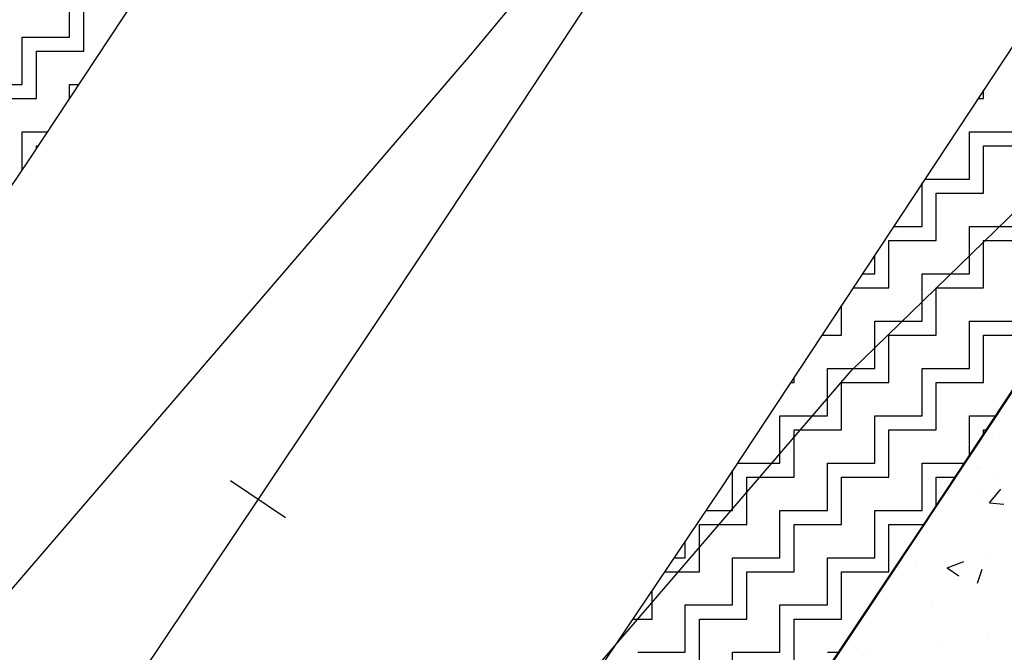
# Model space of a CAD drawing. Units: millimetres. Extents: x 197464 to 204533, y 496755 to 502633.
# Drawn here: x 197957 to 197977, y 498452 to 498466 of the extents above; entities that cross this region are included whole.
import ezdxf

# ---------------------------------------------------------------- set-up
doc = ezdxf.new("R2010")
doc.units = ezdxf.units.MM
doc.linetypes.add('CONTIN', pattern=[0])
doc.layers.add('3112', color=7, linetype='Continuous', true_color=0xffffff)
doc.layers.add('적성-전곡-노선도', color=7, linetype='Continuous')

msp = doc.modelspace()

# ---------------------------------------------------------------- linework, layer by layer
at = {"layer": '3112', "color": 8}
for points in [[(197921.060377, 498412.388936), (197966.210142, 498464.965728), (197998.079198, 498503.699018), (198024.949196, 498537.434468), (198072.864903, 498606.116529), (198112.485161, 498677.163648), (198131.519796, 498708.048747), (198145.633035, 498731.564967), (198155.991223, 498745.900372), (198169.494842, 498761.200735), (198188.613559, 498780.008479), (198227.104674, 498808.990853), (198258.692806, 498832.901698), (198267.882681, 498838.990891), (198295.890568, 498855.178905), (198311.598975, 498862.118057), (198316.116347, 498864.067266), (198322.954075, 498867.072726), (198327.445082, 498869.124228)], [(197799.868708, 498253.959452), (197806.437747, 498261.864424), (197861.643138, 498324.893598), (197926.402276, 498402.589645), (197974.199732, 498458.249666), (197977.768945, 498461.720568)]]:
    msp.add_lwpolyline(points, dxfattribs=at)
at = {"layer": '적성-전곡-노선도'}
for p, q in [((197956.864226, 498462.730574), (197966.191424, 498476.884348)), ((197956.864226, 498462.730574), (197966.191424, 498476.884348)), ((197979.408547, 498467.834636), (197971.428901, 498455.735223)), ((197979.408547, 498467.834636), (197971.428901, 498455.735223)), ((197957.7, 498465.3), (197957.7, 498466.3)), ((197957.7, 498465.3), (197957.7, 498466.3)), ((197958, 498465), (197958, 498466)), ((197958, 498465), (197958, 498466)), ((197974.44667, 498453.04835), (197982.754873, 498465.643266)), ((197974.44667, 498453.04835), (197982.754873, 498465.643266)), ((197977.226855, 498457.24017), (197982.755765, 498465.644623)), ((197977.226855, 498457.24017), (197982.755765, 498465.644623)), ((197956.7, 498465.3), (197957.7, 498465.3)), ((197956.7, 498464.3), (197956.7, 498465.3)), ((197956.7, 498465.3), (197957.7, 498465.3)), ((197956.7, 498464.3), (197956.7, 498465.3)), ((197957, 498465), (197958, 498465)), ((197957, 498464), (197957, 498465)), ((197957, 498465), (197958, 498465)), ((197957, 498464), (197957, 498465)), ((197955.7, 498464.3), (197956.7, 498464.3)), ((197955.7, 498464.3), (197956.7, 498464.3)), ((197957.7, 498464.3), (197957.898462, 498464.3)), ((197957.7, 498463.998839), (197957.7, 498464.3)), ((197957.7, 498464.3), (197957.898462, 498464.3)), ((197957.7, 498463.998839), (197957.7, 498464.3)), ((197977, 498464), (197977, 498464.182594)), ((197977, 498464), (197977, 498464.182594)), ((197956, 498464), (197957, 498464)), ((197956, 498464), (197957, 498464)), ((197976.879578, 498464), (197977, 498464)), ((197976.879578, 498464), (197977, 498464)), ((197956.7, 498463.3), (197957.239472, 498463.3)), ((197956.7, 498462.487319), (197956.7, 498463.3)), ((197956.7, 498463.3), (197957.239472, 498463.3)), ((197956.7, 498462.487319), (197956.7, 498463.3)), ((197976.7, 498463.3), (197977.7, 498463.3)), ((197976.7, 498462.3), (197976.7, 498463.3)), ((197976.7, 498463.3), (197977.7, 498463.3)), ((197976.7, 498462.3), (197976.7, 498463.3)), ((197957, 498463), (197957.041775, 498463)), ((197957, 498462.936608), (197957, 498463)), ((197957, 498463), (197957.041775, 498463)), ((197957, 498462.936608), (197957, 498463)), ((197977, 498463), (197978, 498463)), ((197977, 498462), (197977, 498463)), ((197977, 498463), (197978, 498463)), ((197977, 498462), (197977, 498463)), ((197943.21154, 498442.507917), (197956.864226, 498462.730574)), ((197943.21154, 498442.507917), (197956.864226, 498462.730574)), ((197975.758416, 498462.3), (197976.7, 498462.3)), ((197975.758416, 498462.3), (197976.7, 498462.3)), ((197975.7, 498461.3), (197975.7, 498462.211424)), ((197975.7, 498461.3), (197975.7, 498462.211424)), ((197976, 498462), (197977, 498462)), ((197976, 498461), (197976, 498462)), ((197976, 498462), (197977, 498462)), ((197976, 498461), (197976, 498462)), ((197975.098909, 498461.3), (197975.7, 498461.3)), ((197975.098909, 498461.3), (197975.7, 498461.3)), ((197976.7, 498461.3), (197977.7, 498461.3)), ((197976.7, 498460.3), (197976.7, 498461.3)), ((197976.7, 498461.3), (197977.7, 498461.3)), ((197976.7, 498460.3), (197976.7, 498461.3)), ((197979.996566, 498461.438936), (197977.226855, 498457.24017)), ((197979.996566, 498461.438936), (197977.226855, 498457.24017)), ((197975, 498461), (197976, 498461)), ((197975, 498460), (197975, 498461)), ((197975, 498461), (197976, 498461)), ((197975, 498460), (197975, 498461)), ((197977, 498461), (197978, 498461)), ((197977, 498460), (197977, 498461)), ((197977, 498461), (197978, 498461)), ((197977, 498460), (197977, 498461)), ((197974.7, 498460.3), (197974.7, 498460.69514)), ((197974.7, 498460.3), (197974.7, 498460.69514)), ((197974.439402, 498460.3), (197974.7, 498460.3)), ((197974.439402, 498460.3), (197974.7, 498460.3)), ((197975.7, 498460.3), (197976.7, 498460.3)), ((197975.7, 498459.3), (197975.7, 498460.3)), ((197975.7, 498460.3), (197976.7, 498460.3)), ((197975.7, 498459.3), (197975.7, 498460.3)), ((197974.24155, 498460), (197975, 498460)), ((197974.24155, 498460), (197975, 498460)), ((197976, 498460), (197977, 498460)), ((197976, 498459), (197976, 498460)), ((197976, 498460), (197977, 498460)), ((197976, 498459), (197976, 498460)), ((197974, 498459), (197974, 498459.633741)), ((197974, 498459), (197974, 498459.633741)), ((197974.7, 498459.3), (197975.7, 498459.3)), ((197974.7, 498458.3), (197974.7, 498459.3)), ((197974.7, 498459.3), (197975.7, 498459.3)), ((197974.7, 498458.3), (197974.7, 498459.3)), ((197976.7, 498459.3), (197977.7, 498459.3)), ((197976.7, 498458.3), (197976.7, 498459.3)), ((197976.7, 498459.3), (197977.7, 498459.3)), ((197976.7, 498458.3), (197976.7, 498459.3)), ((197973.582043, 498459), (197974, 498459)), ((197973.582043, 498459), (197974, 498459)), ((197975, 498459), (197976, 498459)), ((197975, 498458), (197975, 498459)), ((197975, 498459), (197976, 498459)), ((197975, 498458), (197975, 498459)), ((197977, 498459), (197978, 498459)), ((197977, 498458), (197977, 498459)), ((197977, 498459), (197978, 498459)), ((197977, 498458), (197977, 498459)), ((197973.7, 498458.3), (197974.7, 498458.3)), ((197973.7, 498457.3), (197973.7, 498458.3)), ((197973.7, 498458.3), (197974.7, 498458.3)), ((197973.7, 498457.3), (197973.7, 498458.3)), ((197975.7, 498458.3), (197976.7, 498458.3)), ((197975.7, 498457.3), (197975.7, 498458.3)), ((197975.7, 498458.3), (197976.7, 498458.3)), ((197975.7, 498457.3), (197975.7, 498458.3)), ((197972.922536, 498458), (197973, 498458)), ((197972.922536, 498458), (197973, 498458)), ((197973, 498458), (197973, 498458.117457)), ((197973, 498458), (197973, 498458.117457)), ((197974, 498458), (197975, 498458)), ((197974, 498457), (197974, 498458)), ((197974, 498458), (197975, 498458)), ((197974, 498457), (197974, 498458)), ((197976, 498458), (197977, 498458)), ((197976, 498457), (197976, 498458)), ((197976, 498458), (197977, 498458)), ((197976, 498457), (197976, 498458)), ((197972.7, 498457.3), (197973.7, 498457.3)), ((197972.7, 498456.3), (197972.7, 498457.3)), ((197972.7, 498457.3), (197973.7, 498457.3)), ((197972.7, 498456.3), (197972.7, 498457.3)), ((197974.7, 498457.3), (197975.7, 498457.3)), ((197974.7, 498456.3), (197974.7, 498457.3)), ((197974.7, 498457.3), (197975.7, 498457.3)), ((197974.7, 498456.3), (197974.7, 498457.3)), ((197976.7, 498457.3), (197977.25126, 498457.3)), ((197976.7, 498456.464311), (197976.7, 498457.3)), ((197976.7, 498457.3), (197977.25126, 498457.3)), ((197976.7, 498456.464311), (197976.7, 498457.3)), ((197968.457517, 498444.096105), (197977.226855, 498457.24017)), ((197968.457517, 498444.096105), (197977.226855, 498457.24017)), ((197977.226855, 498457.24017), (197974.44667, 498453.04835)), ((197977.226855, 498457.24017), (197974.44667, 498453.04835)), ((197973, 498457), (197974, 498457)), ((197973, 498456), (197973, 498457)), ((197973, 498457), (197974, 498457)), ((197973, 498456), (197973, 498457)), ((197975, 498457), (197976, 498457)), ((197975, 498456), (197975, 498457)), ((197975, 498457), (197976, 498457)), ((197975, 498456), (197975, 498457)), ((197977, 498457), (197977.053366, 498457)), ((197977, 498456.9191), (197977, 498457)), ((197977, 498457), (197977.053366, 498457)), ((197977, 498456.9191), (197977, 498457)), ((197977.331728, 498456.815277), (197977.331728, 498456.815277)), ((197977.331728, 498456.815277), (197977.331728, 498456.815277)), ((197971.801375, 498456.3), (197972.7, 498456.3)), ((197971.801375, 498456.3), (197972.7, 498456.3)), ((197973.7, 498456.3), (197974.7, 498456.3)), ((197973.7, 498455.3), (197973.7, 498456.3)), ((197973.7, 498456.3), (197974.7, 498456.3)), ((197973.7, 498455.3), (197973.7, 498456.3)), ((197975.7, 498456.3), (197976.591613, 498456.3)), ((197975.7, 498455.3), (197975.7, 498456.3)), ((197975.7, 498456.3), (197976.591613, 498456.3)), ((197975.7, 498455.3), (197975.7, 498456.3)), ((197971.7, 498455.3), (197971.7, 498456.146287)), ((197971.7, 498455.3), (197971.7, 498456.146287)), ((197976.870829, 498456.195952), (197976.870829, 498456.195952)), ((197976.870829, 498456.195952), (197976.870829, 498456.195952)), ((197972, 498456), (197973, 498456)), ((197972, 498455), (197972, 498456)), ((197972, 498456), (197973, 498456)), ((197972, 498455), (197972, 498456)), ((197974, 498456), (197975, 498456)), ((197974, 498455), (197974, 498456)), ((197974, 498456), (197975, 498456)), ((197974, 498455), (197974, 498456)), ((197976, 498456), (197976.393718, 498456)), ((197976, 498455.403138), (197976, 498456)), ((197976, 498456), (197976.393718, 498456)), ((197976, 498455.403138), (197976, 498456)), ((197977.228197, 498456.002218), (197977.228197, 498456.002218)), ((197977.228197, 498456.002218), (197977.228197, 498456.002218)), ((197971.428901, 498455.735223), (197958.874247, 498437.074727)), ((197971.428901, 498455.735223), (197958.874247, 498437.074727)), ((197977.125027, 498455.459548), (197977.366072, 498455.746814)), ((197977.125027, 498455.459548), (197977.366072, 498455.746814)), ((197976.90873, 498455.611886), (197976.90873, 498455.611886)), ((197976.90873, 498455.611886), (197976.90873, 498455.611886)), ((197977.125225, 498455.459569), (197977.424084, 498455.433423)), ((197977.125225, 498455.459569), (197977.424084, 498455.433423)), ((197971.136085, 498455.3), (197971.7, 498455.3)), ((197971.136085, 498455.3), (197971.7, 498455.3)), ((197972.7, 498455.3), (197973.7, 498455.3)), ((197972.7, 498454.3), (197972.7, 498455.3)), ((197972.7, 498455.3), (197973.7, 498455.3)), ((197972.7, 498454.3), (197972.7, 498455.3)), ((197974.7, 498455.3), (197975.7, 498455.3)), ((197974.7, 498454.3), (197974.7, 498455.3)), ((197974.7, 498455.3), (197975.7, 498455.3)), ((197974.7, 498454.3), (197974.7, 498455.3)), ((197971, 498455), (197972, 498455)), ((197971, 498454), (197971, 498455)), ((197971, 498455), (197972, 498455)), ((197971, 498454), (197971, 498455)), ((197973, 498455), (197974, 498455)), ((197973, 498454), (197973, 498455)), ((197973, 498455), (197974, 498455)), ((197973, 498454), (197973, 498455)), ((197975, 498455), (197975.734071, 498455)), ((197975, 498454), (197975, 498455)), ((197975, 498455), (197975.734071, 498455)), ((197975, 498454), (197975, 498455)), ((197970.7, 498454.3), (197970.7, 498454.651829)), ((197970.7, 498454.3), (197970.7, 498454.651829)), ((197970.463292, 498454.3), (197970.7, 498454.3)), ((197970.463292, 498454.3), (197970.7, 498454.3)), ((197971.7, 498454.3), (197972.7, 498454.3)), ((197971.7, 498453.3), (197971.7, 498454.3)), ((197971.7, 498454.3), (197972.7, 498454.3)), ((197971.7, 498453.3), (197971.7, 498454.3)), ((197973.7, 498454.3), (197974.7, 498454.3)), ((197973.7, 498453.3), (197973.7, 498454.3)), ((197973.7, 498454.3), (197974.7, 498454.3)), ((197973.7, 498453.3), (197973.7, 498454.3)), ((197975.555481, 498454.223894), (197975.555481, 498454.223894)), ((197975.555481, 498454.223894), (197975.555481, 498454.223894)), ((197976.230043, 498454.081977), (197976.580135, 498454.216365)), ((197976.230043, 498454.081977), (197976.580135, 498454.216365)), ((197977.167397, 498454.337749), (197977.167397, 498454.337749)), ((197977.167397, 498454.337749), (197977.167397, 498454.337749)), ((197970.261454, 498454), (197971, 498454)), ((197970.261454, 498454), (197971, 498454)), ((197972, 498454), (197973, 498454)), ((197972, 498453), (197972, 498454)), ((197972, 498454), (197973, 498454)), ((197972, 498453), (197972, 498454)), ((197974, 498454), (197975, 498454)), ((197974, 498453), (197974, 498454)), ((197974, 498454), (197975, 498454)), ((197974, 498453), (197974, 498454)), ((197976.230184, 498454.081835), (197976.478896, 498453.914078)), ((197976.230184, 498454.081835), (197976.478896, 498453.914078)), ((197976.867267, 498453.758364), (197976.968649, 498454.06051)), ((197976.867267, 498453.758364), (197976.968649, 498454.06051)), ((197970, 498453), (197970, 498453.61139)), ((197970, 498453), (197970, 498453.61139)), ((197975.902348, 498453.361583), (197975.902348, 498453.361583)), ((197975.902348, 498453.361583), (197975.902348, 498453.361583)), ((197970.7, 498453.3), (197971.7, 498453.3)), ((197970.7, 498452.3), (197970.7, 498453.3)), ((197970.7, 498453.3), (197971.7, 498453.3)), ((197970.7, 498452.3), (197970.7, 498453.3)), ((197972.7, 498453.3), (197973.7, 498453.3)), ((197972.7, 498452.3), (197972.7, 498453.3)), ((197972.7, 498453.3), (197973.7, 498453.3)), ((197972.7, 498452.3), (197972.7, 498453.3)), ((197960.387596, 498432.213285), (197974.44667, 498453.04835)), ((197960.387596, 498432.213285), (197974.44667, 498453.04835)), ((197969.588661, 498453), (197970, 498453)), ((197969.588661, 498453), (197970, 498453)), ((197971, 498453), (197972, 498453)), ((197971, 498452), (197971, 498453)), ((197971, 498453), (197972, 498453)), ((197971, 498452), (197971, 498453)), ((197974.44667, 498453.04835), (197971.656016, 498448.86349)), ((197974.44667, 498453.04835), (197971.656016, 498448.86349)), ((197973, 498453), (197974, 498453)), ((197973, 498452), (197973, 498453)), ((197973, 498453), (197974, 498453)), ((197973, 498452), (197973, 498453)), ((197977.106598, 498452.67328), (197977.106598, 498452.67328)), ((197977.106598, 498452.67328), (197977.106598, 498452.67328)), ((197969.7, 498452.3), (197970.7, 498452.3)), ((197969.7, 498452.3), (197970.7, 498452.3)), ((197971.7, 498452.3), (197972.7, 498452.3)), ((197971.7, 498451.3), (197971.7, 498452.3)), ((197971.7, 498452.3), (197972.7, 498452.3)), ((197971.7, 498451.3), (197971.7, 498452.3)), ((197973.7, 498452.3), (197973.941699, 498452.3)), ((197973.7, 498452.3), (197973.941699, 498452.3)), ((197974.309057, 498452.39038), (197974.309057, 498452.39038)), ((197974.309057, 498452.39038), (197974.309057, 498452.39038)), ((197974.539415, 498452.321227), (197974.539415, 498452.321227)), ((197974.539415, 498452.321227), (197974.539415, 498452.321227)), ((197976.133793, 498452.50114), (197976.133793, 498452.50114)), ((197976.133793, 498452.50114), (197976.133793, 498452.50114))]:
    msp.add_line(p, q, dxfattribs=at)
at = {"layer": '적성-전곡-노선도', "linetype": 'CONTIN'}
for p, q in [((197969.97137, 498468.03406), (197967.21818, 498463.86034)), ((197967.21818, 498463.86034), (197964.45457, 498459.69351)), ((197964.45457, 498459.69351), (197961.68056, 498455.53361)), ((197962.26246, 498455.14451), (197961.09865, 498455.9227)), ((197961.68056, 498455.53361), (197958.89615, 498451.38065))]:
    msp.add_line(p, q, dxfattribs=at)

doc.saveas('drawing.dxf')
